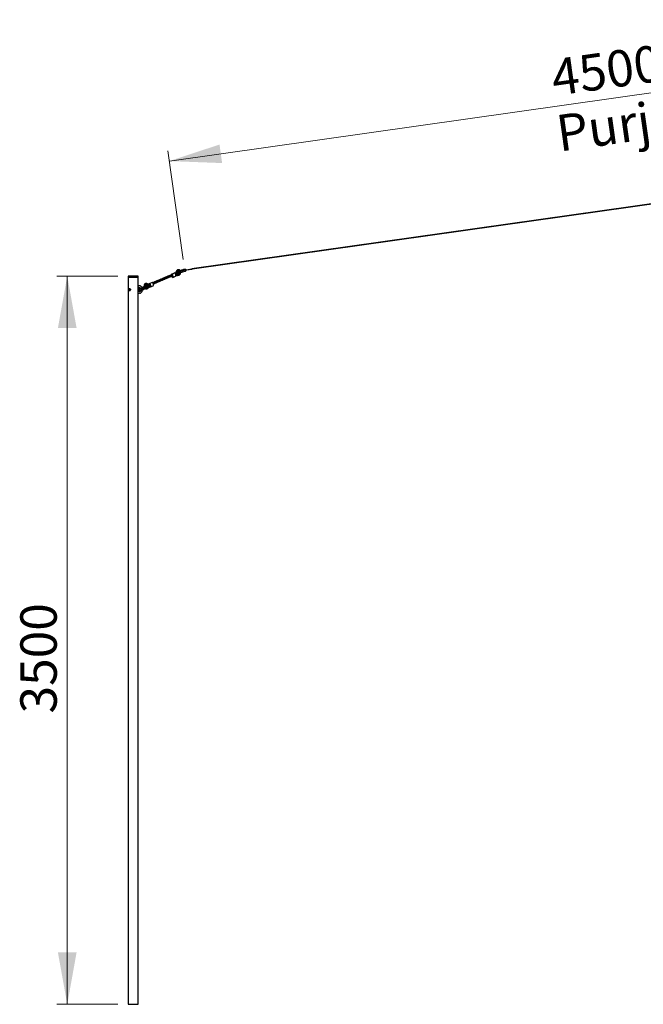
# Model space of a CAD drawing. Units: millimetres. Extents: x 3469 to 18236, y 1644 to 14260.
# Drawn here: x 3848 to 6846, y 9528 to 14260 of the extents above; entities that cross this region are included whole.
import ezdxf

# ---------------------------------------------------------------- set-up
doc = ezdxf.new("R2010")
doc.units = ezdxf.units.MM
doc.header["$LTSCALE"] = 50
doc.styles.add('SLDTEXTSTYLE0', font='TXT', dxfattribs={"width": 0.605})
doc.dimstyles.new('SLDDIMSTYLE0', dxfattribs={"dimtxt": 175, "dimasz": 250, "dimexe": 0, "dimexo": 0.0625, "dimgap": 43.75, "dimtad": 1, "dimdec": 1, "dimrnd": 1e-09, "dimzin": 12, "dimdsep": 46, "dimtxsty": 'SLDTEXTSTYLE0', "dimsah": 1, "dimcen": 0.09, "dimadec": 0, "dimazin": 3, "dimtfac": 1, "dimtdec": 1, "dimtofl": 0, "dimtmove": 0, "dimatfit": 3, "dimfxl": 0, "dimfrac": 2, "dimtolj": 1, "dimtzin": 12, "dimarcsym": 0})

# ---------------------------------------------------------------- blocks, each defined once
blk = doc.blocks.new('_D_1')
at = {"color": 7, "linetype": 'Continuous', "lineweight": 18}
for p, q in [((4319.7, 13027.7), (4026.3, 13027.7)), ((4076.3, 13027.7), (4076.3, 9527.7)), ((4319.7, 9527.7), (4026.3, 9527.7))]:
    blk.add_line(p, q, dxfattribs=at)
for points in [[(4076.3, 13027.7), (4031.3, 12777.7), (4121.3, 12777.7)], [(4076.3, 9527.7), (4121.3, 9777.7), (4031.3, 9777.7)]]:
    blk.add_solid(points, dxfattribs=at)
at = {"color": 7, "linetype": 'Continuous', "lineweight": 18, "insert": (3850.7, 10925.6), "char_height": 175, "attachment_point": 1, "rotation": 90, "style": 'SLDTEXTSTYLE0'}
blk.add_mtext('3500', dxfattribs=at)
blk = doc.blocks.new('_D_2')
at = {"color": 7, "linetype": 'Continuous', "lineweight": 18}
for p, q in [((9089.7, 13737.3), (9015.7, 14260.1)), ((9022.7, 14210.5), (4567.1, 13580.5)), ((4634, 13107.2), (4560.1, 13630))]:
    blk.add_line(p, q, dxfattribs=at)
for points in [[(9022.7, 14210.5), (8768.9, 14220.1), (8781.5, 14131)], [(4567.1, 13580.5), (4820.9, 13570.9), (4808.3, 13660)]]:
    blk.add_solid(points, dxfattribs=at)
at = {"color": 7, "linetype": 'Continuous', "lineweight": 18, "char_height": 175, "attachment_point": 1, "rotation": 8.0491, "style": 'SLDTEXTSTYLE0'}
for s, insert in [('4500', (6393.4, 14066.7)), ('Purje', (6417.9, 13798.9))]:
    blk.add_mtext(s, dxfattribs=dict(at, insert=insert))

msp = doc.modelspace()

# ---------------------------------------------------------------- linework, layer by layer
at = {"color": 7, "linetype": 'Continuous', "lineweight": 25}
for p, q in [((9061.75, 13682.81), (4675.94, 13062.6)), ((9061.89, 13681.82), (4676.08, 13061.61)), ((4647.59, 13058.59), (4675.94, 13062.6)), ((4648.32, 13057.68), (4676.08, 13061.61)), ((4676.08, 13061.61), (4675.94, 13062.6)), ((4369.69, 13027.7), (4369.69, 13022.7)), ((4393.84, 13027.7), (4369.69, 13027.7)), ((4369.69, 13022.7), (4369.69, 12964.96)), ((4393.84, 13022.7), (4369.69, 13022.7)), ((4369.69, 13022.7), (4376.77, 13022.7)), ((4376.77, 13022.7), (4417.99, 13022.7)), ((4417.99, 13027.7), (4393.84, 13027.7)), ((4417.99, 13022.7), (4393.84, 13022.7)), ((4417.99, 13022.7), (4417.99, 13027.7)), ((4417.99, 9527.7), (4417.99, 13022.7)), ((4547.79, 13017.65), (4547.33, 13017.37)), ((4547.43, 13017.4), (4547.79, 13017.65)), ((4571.11, 13028.45), (4571.33, 13028.59)), ((4571.33, 13028.59), (4571.14, 13028.46)), ((4577.59, 13028.19), (4578.01, 13026.18)), ((4591.87, 13042.48), (4578.33, 13036.72)), ((4578.95, 13028.45), (4579.43, 13026.18)), ((4580, 13027.03), (4579.73, 13026.84)), ((4580.79, 13026.84), (4581.61, 13027.25)), ((4581.77, 13023.55), (4582.33, 13023.88)), ((4582.07, 13027.03), (4582.36, 13027.12)), ((4583.67, 13026.18), (4582.41, 13032.12)), ((4583.4, 13027.47), (4582.65, 13027.31)), ((4583.2, 13025.46), (4583.72, 13025.56)), ((4583.5, 13021.58), (4597.05, 13027.33)), ((4585.08, 13026.18), (4583.82, 13032.12)), ((4592.04, 13042.55), (4591.87, 13042.48)), ((4597.05, 13027.33), (4597.21, 13027.4)), ((4598.63, 13031.94), (4597.37, 13037.87)), ((4597.53, 13040.62), (4597.71, 13040.87)), ((4597.71, 13040.87), (4597.58, 13040.65)), ((4598.29, 13045.69), (4597.63, 13044.55)), ((4597.95, 13035.97), (4597.76, 13036.84)), ((4601.97, 13034.99), (4598.19, 13034.73)), ((4598.56, 13032.84), (4598.84, 13032.9)), ((4598.68, 13030.34), (4599.2, 13030.6)), ((4598.72, 13030.85), (4599.2, 13030.97)), ((4598.84, 13032.9), (4602, 13033.05)), ((4600.04, 13045.19), (4600.05, 13045.21)), ((4601.22, 13043.9), (4600.81, 13043)), ((4601.24, 13043.66), (4601.32, 13043.86)), ((4601.49, 13044.12), (4601.29, 13043.86)), ((4601.29, 13043.86), (4601.31, 13043.87)), ((4601.49, 13040.48), (4601.61, 13040.62)), ((4601.66, 13044.12), (4601.66, 13044.11)), ((4607.68, 13052.17), (4602.08, 13043.15)), ((4602.08, 13043.15), (4602.79, 13043.15)), ((4602.5, 13042.02), (4602.81, 13042.66)), ((4608.39, 13052.17), (4602.79, 13043.15)), ((4602.94, 13042.81), (4603.6, 13043.71)), ((4603.24, 13042.73), (4603.74, 13043.46)), ((4603.58, 13043.43), (4603.41, 13043.45)), ((4603.64, 13049.3), (4603.71, 13049.46)), ((4603.74, 13041.64), (4603.93, 13041.94)), ((4603.9, 13041.71), (4604.09, 13042.01)), ((4604.72, 13033.92), (4613.06, 13034.68)), ((4604.72, 13033.92), (4605.43, 13033.92)), ((4604.72, 13033.9), (4605.43, 13033.9)), ((4605.17, 13043.95), (4608.96, 13050.05)), ((4605.43, 13033.9), (4614.46, 13034.73)), ((4613.76, 13034.68), (4605.43, 13033.92)), ((4606.13, 13034.51), (4606.49, 13034.54)), ((4606.54, 13034.48), (4606.44, 13034.47)), ((4611.25, 13038.73), (4607.74, 13038.41)), ((4611.41, 13038.8), (4607.9, 13038.48)), ((4608.05, 13048.39), (4609.12, 13050.12)), ((4611.47, 13058.63), (4610.33, 13058.3)), ((4610.76, 13033.9), (4611.14, 13034.07)), ((4611.24, 13034.06), (4610.9, 13033.93)), ((4613.06, 13034.68), (4613.76, 13034.68)), ((4613.98, 13055.75), (4613.27, 13055.75)), ((4625.98, 13055.55), (4619.59, 13052.84)), ((4640.05, 13055.74), (4620.39, 13049.68)), ((4621.86, 13044.9), (4641.52, 13050.96)), ((4627.77, 13056.31), (4625.98, 13055.55)), ((4629.6, 13054.54), (4628.45, 13054.05)), ((4628.99, 13056.72), (4628.51, 13056.63)), ((4628.77, 13052.27), (4628.79, 13052.45)), ((4628.79, 13052.45), (4629.94, 13052.94)), ((4629.94, 13052.94), (4629.9, 13052.61)), ((4378.21, 12966.7), (4372.03, 12966.7)), ((4427.75, 12968.59), (4428.21, 12968.66)), ((4442.82, 12976.76), (4435.24, 12972.65)), ((4436.96, 12967.9), (4446.12, 12972.87)), ((4452.62, 12977.53), (4441.2, 12968.35)), ((4444.3, 12977.57), (4442.82, 12976.76)), ((4442.84, 12973.91), (4445.67, 12975.44)), ((4443.24, 12972.91), (4444.09, 12972.8)), ((4445.85, 12973.76), (4443.34, 12972.39)), ((4445.67, 12975.44), (4443.6, 12974.32)), ((4444.09, 12972.8), (4445.85, 12973.76)), ((4444.33, 12964.45), (4455.75, 12973.63)), ((4445.16, 12972.35), (4445.26, 12972.4)), ((4445.32, 12979.99), (4445.22, 12978.79)), ((4447.34, 12981.09), (4447.51, 12982.5)), ((4448.6, 12975.13), (4448.85, 12974.61)), ((4448.82, 12974.59), (4448.69, 12974.8)), ((4455.9, 12985.45), (4461.44, 12983.31)), ((4459.35, 12975.3), (4456.55, 12973.04)), ((4458.23, 12989.57), (4457.53, 12989.57)), ((4457.53, 12968.53), (4458.23, 12968.53)), ((4458.99, 12991.7), (4458.22, 12991.87)), ((4460.19, 12989.2), (4468.38, 12986.04)), ((4469.78, 12976.26), (4461.92, 12969.91)), ((4462.52, 12970.42), (4469.77, 12976.28)), ((4469.06, 12976.28), (4462.62, 12971.07)), ((4463.69, 12983.78), (4464.55, 12983.48)), ((4463.72, 12982.43), (4464, 12982.32)), ((4463.91, 12983.83), (4464.59, 12983.71)), ((4464.94, 12975.06), (4464.47, 12974.52)), ((4464.65, 12974.73), (4464.6, 12974.7)), ((4467.42, 12980.16), (4466.45, 12979.36)), ((4467.67, 12986.04), (4468.38, 12986.04)), ((4468.08, 12985.9), (4468.24, 12985.93)), ((4469.11, 12988.39), (4468.12, 12988.42)), ((4472.67, 12980.69), (4469.03, 12979.29)), ((4469.12, 12979.33), (4469.03, 12979.29)), ((4469.06, 12976.28), (4469.77, 12976.28)), ((4469.75, 12977.61), (4469.39, 12977.29)), ((4469.93, 12982.76), (4470.14, 12981.79)), ((4469.97, 12975.19), (4470.74, 12975.91)), ((4471.24, 12988.99), (4470.16, 12988.57)), ((4470.17, 12977.72), (4473.26, 12978.84)), ((4484.28, 12996.76), (4470.74, 12991)), ((4470.81, 12985.26), (4470.82, 12985.21)), ((4470.9, 12985.13), (4471.7, 12985.58)), ((4471.04, 12985.21), (4470.92, 12985.14)), ((4470.98, 12976.09), (4472.49, 12976.7)), ((4471.23, 12983.28), (4471.39, 12982.55)), ((4471.24, 12988.99), (4471.26, 12989)), ((4471.76, 12989.22), (4471.26, 12989)), ((4472.75, 12988.98), (4472.78, 12988.98)), ((4473.39, 12987.14), (4473.26, 12987.13)), ((4474.45, 12987.41), (4473.85, 12987.29)), ((4474.1, 12983.8), (4473.93, 12983.77)), ((4474.08, 12983.79), (4474.18, 12983.83)), ((4474.18, 12983.83), (4475.27, 12984.26)), ((4474.41, 12985.43), (4474.32, 12985.43)), ((4474.37, 12987.29), (4474.63, 12987.45)), ((4474.41, 12985.43), (4474.99, 12985.56)), ((4476.07, 12980.46), (4474.81, 12986.4)), ((4475.91, 12975.86), (4489.45, 12981.62)), ((4477.49, 12980.46), (4476.23, 12986.4)), ((4484.44, 12996.83), (4484.28, 12996.76)), ((4489.45, 12981.62), (4489.61, 12981.69)), ((4489.92, 12993.06), (4489.46, 12992.78)), ((4489.56, 12992.81), (4489.92, 12993.06)), ((4491.03, 12986.22), (4489.77, 12992.16)), ((4490.04, 12990.87), (4490.22, 12990.98)), ((4491.19, 12986.29), (4490.25, 12990.71)), ((4513.25, 13003.87), (4513.46, 13004)), ((4513.46, 13004), (4513.28, 13003.87)), ((4529.13, 13013.59), (4526.67, 13012.36)), ((4532.23, 13011.88), (4532.37, 13011.91)), ((4532.73, 13012.18), (4532.54, 13012.05)), ((4537.55, 13010.76), (4539.78, 13011.86)), ((4538, 13013.45), (4537.77, 13013.32)), ((4369.69, 12960.45), (4369.69, 9527.7)), ((4372.03, 12958.7), (4378.19, 12958.7)), ((4378.04, 12958.62), (4377.94, 12958.7)), ((4444.33, 12964.45), (4444.25, 12964.39)), ((4369.69, 9527.7), (4376.77, 9527.7)), ((4376.77, 9527.7), (4417.99, 9527.7))]:
    msp.add_line(p, q, dxfattribs=at)
at = {"color": 7, "linetype": 'Continuous', "lineweight": 25, "flags": 128}
for points in [[(4556.68, 13021.38), (4555.31, 13021.03), (4553.37, 13020.58), (4551.2, 13020.11), (4549.11, 13019.69), (4547.68, 13019.39), (4545.67, 13018.97), (4543.01, 13018.36), (4540.15, 13017.63), (4539.16, 13017.35), (4538.35, 13017.11), (4537.72, 13016.92), (4537.01, 13016.69), (4535.78, 13016.29), (4534.04, 13015.66), (4531.83, 13014.79), (4529.13, 13013.59)], [(4546.93, 13017.26), (4545.85, 13016.98), (4543.97, 13016.53), (4542.07, 13016.12), (4540.65, 13015.83), (4539.75, 13015.64), (4538.65, 13015.42), (4537.28, 13015.14), (4535.51, 13014.76), (4533.31, 13014.25), (4530.64, 13013.57)], [(4531.25, 13011.73), (4534.92, 13012.65), (4537.66, 13013.25), (4539.75, 13013.68), (4541.76, 13014.09), (4543.56, 13014.46), (4545.49, 13014.9), (4547.31, 13015.35), (4548.59, 13015.71), (4550.21, 13016.21), (4552.21, 13016.94), (4553.7, 13017.57), (4555.28, 13018.32), (4557.11, 13019.3), (4557.76, 13019.68)], [(4537.86, 13016.96), (4537.25, 13016.79), (4534.74, 13015.97)], [(4566.16, 13025.44), (4563.75, 13024.84), (4561.83, 13024.41), (4559.76, 13023.99), (4557.6, 13023.55), (4556.09, 13023.23), (4553.93, 13022.76), (4551.27, 13022.12), (4548.57, 13021.38), (4546.55, 13020.76), (4544.39, 13020.02), (4541.52, 13018.91), (4538.67, 13017.64), (4537.72, 13017.18), (4536.95, 13016.79), (4536.44, 13016.53)], [(4541.9, 13016.09), (4542.55, 13016.26), (4544.84, 13016.81), (4547.17, 13017.31), (4549.3, 13017.76), (4550.79, 13018.06), (4552.31, 13018.37), (4554.16, 13018.77), (4555.54, 13019.09), (4556.65, 13019.37), (4558.16, 13019.78), (4559.77, 13020.28), (4560.88, 13020.67), (4562.33, 13021.23), (4564.23, 13022.08), (4565.73, 13022.84), (4567.1, 13023.59), (4567.4, 13023.77)], [(4575.9, 13029.57), (4575.05, 13029.34), (4573.16, 13028.88), (4570.54, 13028.32), (4568.22, 13027.85), (4565.78, 13027.34), (4562.82, 13026.69), (4560.67, 13026.15), (4558.25, 13025.49), (4555.71, 13024.7), (4553.55, 13023.94), (4551.51, 13023.15), (4549.36, 13022.22), (4547.02, 13021.1), (4545.99, 13020.57)], [(4551.56, 13020.19), (4552.11, 13020.33), (4554.19, 13020.84), (4555.67, 13021.17), (4557.37, 13021.53), (4559.45, 13021.96), (4561.14, 13022.3), (4562.79, 13022.65), (4564.85, 13023.11), (4567.08, 13023.68), (4569.04, 13024.26), (4570.34, 13024.7), (4571.85, 13025.28), (4573.58, 13026.04), (4574.82, 13026.65), (4575.7, 13027.11), (4576.98, 13027.82), (4577.06, 13027.87)], [(4582.15, 13032.84), (4581.53, 13032.7), (4579.6, 13032.29), (4578.4, 13032.05), (4577.06, 13031.78), (4575.31, 13031.41), (4573.5, 13031.02), (4571.44, 13030.54), (4569.64, 13030.08), (4568.24, 13029.69), (4566.55, 13029.18), (4564.24, 13028.42), (4561.87, 13027.53), (4559.64, 13026.6), (4558.06, 13025.88), (4556.23, 13024.98), (4555.68, 13024.69)], [(4561.22, 13024.29), (4562.07, 13024.51), (4564.92, 13025.18), (4567.89, 13025.81), (4570.09, 13026.26), (4572.08, 13026.67), (4574.73, 13027.26), (4576.71, 13027.77), (4578.37, 13028.26), (4579.81, 13028.74), (4581.66, 13029.45), (4582.61, 13029.85), (4582.87, 13029.97)], [(4566.97, 13025.77), (4566.74, 13025.63), (4566.56, 13025.53)], [(4570.76, 13028.37), (4573.11, 13028.95), (4575.35, 13029.45), (4576.9, 13029.78), (4578.22, 13030.05), (4580.11, 13030.43), (4582.22, 13030.87), (4582.65, 13030.97)], [(4583.82, 13032.12), (4583.39, 13033.47), (4582.71, 13034.71), (4581.83, 13035.74), (4580.83, 13036.48), (4579.78, 13036.86), (4578.78, 13036.86), (4577.89, 13036.48), (4577.2, 13035.74), (4576.76, 13034.71), (4576.61, 13033.47), (4576.61, 13033.42)], [(4578.01, 13026.18), (4578.44, 13024.83), (4579.12, 13023.59), (4580, 13022.56), (4581, 13021.83), (4582.05, 13021.44), (4583.06, 13021.44), (4583.94, 13021.83), (4584.63, 13022.56), (4585.07, 13023.59), (4585.23, 13024.83), (4585.08, 13026.18)], [(4582.41, 13032.12), (4582.07, 13033.1), (4581.52, 13033.97), (4580.82, 13034.61), (4580.05, 13034.95), (4579.32, 13034.95), (4578.7, 13034.61), (4578.27, 13033.97), (4578.25, 13033.91)], [(4579.43, 13026.18), (4579.76, 13025.2), (4580.32, 13024.34), (4581.02, 13023.69), (4581.78, 13023.35), (4582.52, 13023.35), (4583.14, 13023.69), (4583.57, 13024.34), (4583.75, 13025.2), (4583.67, 13026.18)], [(4579.73, 13025.43), (4579.98, 13025.18), (4580.26, 13025.06), (4580.52, 13025.07), (4580.73, 13025.22), (4580.86, 13025.49), (4580.88, 13025.83), (4580.79, 13026.2), (4580.61, 13026.53), (4580.36, 13026.78), (4580.08, 13026.9), (4579.81, 13026.89), (4579.6, 13026.73), (4579.48, 13026.47), (4579.46, 13026.12), (4579.54, 13025.76), (4579.73, 13025.43)], [(4579.93, 13027.2), (4580.18, 13026.95), (4580.46, 13026.83), (4580.73, 13026.84), (4580.94, 13027), (4581.07, 13027.26), (4581.09, 13027.61), (4581, 13027.97), (4580.81, 13028.3), (4580.56, 13028.55), (4580.29, 13028.67), (4580.02, 13028.66), (4579.81, 13028.51), (4579.68, 13028.24), (4579.66, 13027.9), (4579.75, 13027.53), (4579.93, 13027.2)], [(4581.99, 13029.59), (4581.27, 13029.27), (4580, 13028.62)], [(4580.55, 13032.49), (4581.64, 13032.78), (4582.13, 13032.89)], [(4580.63, 13025.12), (4581.16, 13025.48), (4582.3, 13026.23)], [(4580.9, 13023.86), (4581.15, 13023.61), (4581.43, 13023.49), (4581.7, 13023.5), (4581.91, 13023.66), (4582.03, 13023.92), (4582.05, 13024.26), (4581.97, 13024.63), (4581.78, 13024.96), (4581.53, 13025.21), (4581.25, 13025.33), (4580.99, 13025.32), (4580.78, 13025.17), (4580.65, 13024.9), (4580.63, 13024.56), (4580.72, 13024.19), (4580.9, 13023.86)], [(4582.32, 13026.17), (4581.55, 13025.67), (4580.91, 13025.3)], [(4581.31, 13027.41), (4581.56, 13027.16), (4581.84, 13027.03), (4582.11, 13027.05), (4582.32, 13027.2), (4582.45, 13027.47), (4582.47, 13027.81), (4582.38, 13028.17), (4582.2, 13028.5), (4581.95, 13028.75), (4581.67, 13028.88), (4581.4, 13028.86), (4581.19, 13028.71), (4581.06, 13028.44), (4581.04, 13028.1), (4581.13, 13027.74), (4581.31, 13027.41)], [(4583.01, 13029.31), (4581.77, 13028.97), (4581.44, 13028.87)], [(4582.28, 13024.06), (4582.53, 13023.82), (4582.81, 13023.69), (4583.08, 13023.71), (4583.29, 13023.86), (4583.42, 13024.13), (4583.44, 13024.47), (4583.35, 13024.83), (4583.16, 13025.16), (4582.91, 13025.41), (4582.64, 13025.54), (4582.37, 13025.52), (4582.16, 13025.37), (4582.03, 13025.1), (4582.01, 13024.76), (4582.1, 13024.39), (4582.28, 13024.06)], [(4582.49, 13025.84), (4582.74, 13025.59), (4583.02, 13025.46), (4583.28, 13025.48), (4583.5, 13025.63), (4583.62, 13025.9), (4583.64, 13026.24), (4583.55, 13026.6), (4583.37, 13026.93), (4583.12, 13027.18), (4582.84, 13027.31), (4582.58, 13027.29), (4582.36, 13027.14), (4582.24, 13026.87), (4582.22, 13026.53), (4582.31, 13026.17), (4582.49, 13025.84)], [(4582.69, 13025.63), (4582.6, 13025.6), (4582.39, 13025.53)], [(4597.37, 13037.87), (4596.94, 13039.22), (4596.25, 13040.46), (4595.38, 13041.49), (4594.37, 13042.23), (4593.33, 13042.61), (4592.32, 13042.61), (4591.87, 13042.48)], [(4600.96, 13036.58), (4598.82, 13036.35), (4597.75, 13036.06)], [(4601.5, 13033.12), (4600.02, 13033.07), (4598.52, 13032.79)], [(4598.75, 13030.49), (4599.53, 13030.66), (4600.88, 13030.81)], [(4598.76, 13030.37), (4599.22, 13030.58), (4600.28, 13030.9)], [(4599.2, 13030.97), (4600.41, 13031.16), (4601.58, 13031.17)], [(4600.27, 13030.9), (4601.01, 13031.05), (4601.53, 13031.17)], [(4603.9, 13037.01), (4603.44, 13037), (4600.59, 13036.79)], [(4600.88, 13030.81), (4603.2, 13031.03), (4604.08, 13031.14)], [(4602.2, 13034.92), (4602.12, 13034.96), (4601.85, 13034.98)], [(4620.68, 13049.77), (4620.34, 13051.23), (4619.24, 13053.6), (4617.78, 13055.59), (4616.04, 13057.11), (4614.11, 13058.12), (4612.08, 13058.6), (4611, 13058.65), (4609.7, 13058.51), (4608.18, 13058.08), (4606.52, 13057.23), (4604.81, 13055.86), (4603.98, 13054.96), (4603.19, 13053.9)], [(4603.84, 13049.62), (4603.83, 13049.59), (4603.76, 13049.44)], [(4604.86, 13045.71), (4605.25, 13044.9), (4605.28, 13044.21), (4604.96, 13043.71), (4604.57, 13043.51)], [(4605.33, 13044.02), (4605.12, 13043.78), (4604.73, 13043.58)], [(4616.58, 13054.9), (4616.11, 13055.44), (4614.53, 13056.54), (4612.98, 13057.1), (4612.07, 13057.25), (4610.93, 13057.26), (4609.59, 13057.03), (4608.06, 13056.44), (4606.43, 13055.37), (4605.6, 13054.63), (4604.78, 13053.72)], [(4605.24, 13044.06), (4605.42, 13043.58), (4605.95, 13042.9), (4606.62, 13042.41), (4607.42, 13042.1), (4608.35, 13041.92), (4609.51, 13041.86), (4610.66, 13041.9), (4611.69, 13041.99), (4612.51, 13042.1), (4613.38, 13042.23), (4614.72, 13042.49)], [(4620.68, 13049.78), (4620.31, 13050.74), (4619.48, 13052.31), (4618.45, 13053.63), (4617.27, 13054.66), (4615.97, 13055.36), (4614.6, 13055.71), (4613.22, 13055.69), (4611.85, 13055.31), (4610.56, 13054.58), (4609.39, 13053.52), (4608.39, 13052.17)], [(4618.04, 13048.76), (4617.9, 13048.69), (4617.41, 13048.47), (4616.64, 13048.18), (4615.91, 13047.95), (4615.27, 13047.76), (4614.48, 13047.56), (4613.68, 13047.38), (4612.37, 13047.13), (4611.87, 13047.06), (4611.09, 13046.96), (4610.39, 13046.89), (4609.76, 13046.86), (4609.27, 13046.86), (4608.94, 13046.88), (4608.78, 13046.91), (4608.79, 13046.9)], [(4608.96, 13050.05), (4609.23, 13050.45), (4609.81, 13051.09), (4610.34, 13051.49), (4610.78, 13051.68), (4611.19, 13051.72), (4611.64, 13051.62), (4612.13, 13051.36), (4612.66, 13050.89), (4613.26, 13050.12), (4613.78, 13049.12), (4613.89, 13048.83)], [(4609.4, 13031.65), (4609.75, 13031.66), (4612.05, 13031.84)], [(4611.15, 13031.99), (4612.08, 13032.25), (4612.26, 13032.33)], [(4614.15, 13042.38), (4613.76, 13041.26), (4613.23, 13040.29), (4612.66, 13039.56), (4612.11, 13039.08), (4611.63, 13038.82), (4611.25, 13038.73)], [(4613.03, 13033.86), (4614.86, 13033.94), (4616.26, 13034.4), (4617.21, 13034.94), (4617.9, 13035.47), (4618.68, 13036.24), (4619.49, 13037.31), (4620.25, 13038.7), (4620.77, 13040.05), (4621.16, 13041.54), (4621.37, 13042.94), (4621.45, 13044.68), (4621.44, 13044.77)], [(4614.46, 13034.73), (4615.83, 13035.04), (4617.14, 13035.7), (4618.33, 13036.7), (4619.38, 13037.99), (4620.23, 13039.54), (4620.87, 13041.29), (4621.27, 13043.17), (4621.41, 13044.76)], [(4628.45, 13054.05), (4627.92, 13054.87), (4627.23, 13055.43), (4626.5, 13055.64), (4625.98, 13055.55)], [(4625.98, 13055.55), (4626.5, 13055.64), (4627.23, 13055.43), (4627.92, 13054.87), (4628.45, 13054.05)], [(4631.52, 13053.11), (4631.63, 13053.72), (4631.56, 13054.48), (4631.28, 13055.27), (4630.8, 13055.95), (4630.16, 13056.38), (4629.47, 13056.53), (4628.71, 13056.48), (4628.02, 13056.29), (4627.59, 13056.13)], [(4629.9, 13052.61), (4629.9, 13052.62), (4629.94, 13052.94)], [(4641.51, 13050.96), (4642.26, 13051.19), (4643.35, 13051.57), (4644.38, 13051.98), (4645.31, 13052.4), (4646.15, 13052.84), (4646.91, 13053.32), (4647.6, 13053.89), (4648.16, 13054.56), (4648.52, 13055.28), (4648.7, 13056.1), (4648.62, 13057), (4648.23, 13057.88), (4647.66, 13058.54), (4646.94, 13059.02), (4646.02, 13059.37), (4645.11, 13059.56), (4643.82, 13059.66), (4642.46, 13059.66), (4640.85, 13059.56), (4639.47, 13059.41), (4638.39, 13059.26), (4637.36, 13059.09), (4635.56, 13058.74)], [(4644.11, 13057.46), (4644.11, 13057.47), (4644.01, 13057.39), (4643.71, 13057.2), (4643.21, 13056.93), (4642.51, 13056.61), (4641.65, 13056.27), (4640.69, 13055.94), (4640.04, 13055.74)], [(4372.03, 12958.7), (4372.86, 12958.88), (4373.62, 12959.4), (4374.24, 12960.21), (4374.66, 12961.24), (4374.85, 12962.4), (4374.79, 12963.59), (4374.48, 12964.7), (4373.95, 12965.64), (4373.26, 12966.31), (4372.45, 12966.66), (4371.61, 12966.66), (4370.8, 12966.31), (4370.1, 12965.64), (4369.58, 12964.7), (4369.27, 12963.59), (4369.21, 12962.4), (4369.4, 12961.24), (4369.82, 12960.21), (4370.44, 12959.4), (4371.19, 12958.88), (4372.03, 12958.7)], [(4375.38, 12966.7), (4375.41, 12966.73), (4376.38, 12967.17), (4377.45, 12967.1), (4378.49, 12966.56), (4379.39, 12965.58), (4380.01, 12964.27), (4380.25, 12962.78), (4380.06, 12961.3), (4379.49, 12959.99), (4378.62, 12958.96), (4377.56, 12958.34), (4376.77, 12958.2), (4376.77, 12958.2)], [(4377.86, 12966.7), (4377.88, 12966.72), (4378.04, 12966.79)], [(4437.26, 12966.16), (4436.98, 12967.8), (4436.35, 12970.07), (4435.47, 12972.22), (4434.38, 12974.22), (4433.06, 12976.01), (4431.56, 12977.55), (4429.89, 12978.82), (4428.11, 12979.77), (4426.25, 12980.39), (4424.37, 12980.68), (4422.5, 12980.64), (4420.67, 12980.3), (4418.91, 12979.65), (4417.99, 12979.14)], [(4417.99, 12955.06), (4418.31, 12955.36), (4419.3, 12956.64), (4420.08, 12958.17), (4420.62, 12959.9), (4420.9, 12961.76), (4420.9, 12963.65), (4420.62, 12965.5), (4420.08, 12967.23), (4419.3, 12968.77), (4418.31, 12970.04), (4417.99, 12970.35)], [(4419.12, 12968.91), (4419.56, 12969.76), (4420.32, 12970.83), (4421.13, 12971.65), (4421.94, 12972.23), (4422.74, 12972.57), (4423.54, 12972.7), (4424.45, 12972.6), (4425.25, 12972.27), (4426.05, 12971.74), (4426.92, 12970.89), (4427.71, 12969.79), (4428.39, 12968.48), (4428.94, 12966.98), (4429.32, 12965.34), (4429.45, 12964.21)], [(4427.77, 12968.59), (4427.3, 12968.33), (4426.31, 12967.73), (4425.4, 12967.08), (4424.59, 12966.4), (4423.89, 12965.66), (4423.31, 12964.83), (4422.94, 12963.94), (4422.79, 12963.03), (4422.89, 12962.07), (4423.28, 12961.14), (4423.89, 12960.39), (4424.71, 12959.8), (4425.74, 12959.38), (4426.91, 12959.14), (4428.1, 12959.06), (4429.34, 12959.08), (4430.58, 12959.2), (4432.1, 12959.43), (4433.29, 12959.67), (4434.29, 12959.91), (4435.48, 12960.23), (4436.43, 12960.53)], [(4428.21, 12968.66), (4427.77, 12968.59), (4427.77, 12968.59)], [(4442.71, 12976.47), (4442.55, 12976.49), (4442.47, 12976.52), (4442.48, 12976.56), (4442.57, 12976.63), (4442.74, 12976.72), (4442.95, 12976.84), (4443.19, 12976.96), (4443.43, 12977.07), (4443.67, 12977.15), (4443.87, 12977.17), (4444, 12977.12), (4444.05, 12977.02), (4444.03, 12976.88), (4443.92, 12976.74), (4443.87, 12976.7), (4443.67, 12976.59), (4443.43, 12976.51), (4443.16, 12976.48), (4442.89, 12976.47), (4442.71, 12976.47)], [(4443.87, 12976.7), (4443.67, 12976.59), (4443.43, 12976.51), (4443.16, 12976.48), (4442.89, 12976.47), (4442.71, 12976.47), (4442.55, 12976.49), (4442.47, 12976.52), (4442.48, 12976.56), (4442.57, 12976.63), (4442.74, 12976.72), (4442.95, 12976.84), (4443.19, 12976.96), (4443.43, 12977.07), (4443.67, 12977.15), (4443.87, 12977.17), (4444, 12977.12), (4444.05, 12977.02), (4444.03, 12976.88), (4443.92, 12976.74), (4443.87, 12976.7)], [(4444.44, 12977.53), (4444.47, 12977.6), (4444.83, 12977.83), (4445.13, 12977.82)], [(4445.11, 12978.03), (4445.02, 12977.98), (4444.67, 12977.77)], [(4459.17, 12991.11), (4458.11, 12991.56), (4457.06, 12991.84), (4455.05, 12991.96), (4453.27, 12991.62), (4451.77, 12991), (4450.56, 12990.25), (4449.62, 12989.47), (4447.98, 12987.62), (4446.67, 12985.41), (4445.78, 12983.08), (4445.28, 12980.84), (4445.09, 12978.29), (4445.37, 12975.36), (4446.1, 12972.89), (4446.32, 12972.46)], [(4445.15, 12972.34), (4445.17, 12972.35), (4445.29, 12972.42)], [(4458.01, 12992.04), (4456.93, 12992.33), (4455.88, 12992.47), (4453.95, 12992.37), (4452.26, 12991.9), (4450.86, 12991.19), (4449.74, 12990.38), (4448.86, 12989.56), (4447.48, 12987.79), (4446.39, 12985.64), (4445.67, 12983.28), (4445.43, 12981.53)], [(4452.52, 12991.31), (4452.15, 12991.27), (4451.4, 12991.07), (4449.95, 12990.35), (4448.42, 12988.99), (4447.64, 12987.95), (4446.94, 12986.68), (4446.12, 12984.38), (4446.07, 12984.1)], [(4457.75, 12989.62), (4457, 12989.94), (4455.18, 12990.05), (4453.59, 12989.69), (4452.3, 12989.08), (4451.31, 12988.38), (4450.44, 12987.58), (4448.97, 12985.69), (4447.85, 12983.53), (4447.08, 12981.19), (4446.62, 12978.48), (4446.63, 12975.35), (4447.05, 12973.04)], [(4448.74, 12974.52), (4448.54, 12975.68), (4448.56, 12978.48), (4449, 12980.92), (4449.71, 12982.98), (4450.68, 12984.78), (4451.89, 12986.3), (4452.58, 12986.93), (4452.81, 12987.09)], [(4448.55, 12977.21), (4448.62, 12975.49), (4448.79, 12974.57)], [(4448.91, 12981.09), (4448.86, 12980.61), (4448.87, 12980.31)], [(4449.07, 12981.11), (4449.05, 12981.68), (4449.06, 12981.7)], [(4449.24, 12968.4), (4449.34, 12968.29), (4449.66, 12968.02)], [(4450.45, 12975.81), (4450.27, 12976.76), (4450.09, 12978.71), (4450.18, 12980.67), (4450.52, 12982.57), (4451.1, 12984.35), (4451.91, 12985.95), (4452.92, 12987.31), (4454.08, 12988.37), (4455.37, 12989.12), (4456.73, 12989.51), (4457.53, 12989.57)], [(4450.62, 12969.5), (4451.99, 12967.75), (4452.88, 12966.99), (4453.66, 12966.49), (4454.68, 12966.04), (4455.78, 12965.79), (4457.17, 12965.8), (4458.8, 12966.28), (4459.66, 12966.77), (4460.52, 12967.45)], [(4451.06, 12976.27), (4450.97, 12976.76), (4450.8, 12978.71), (4450.88, 12980.67), (4451.22, 12982.57), (4451.81, 12984.35), (4452.62, 12985.95), (4453.62, 12987.31), (4454.79, 12988.37), (4456.07, 12989.12), (4457.44, 12989.51), (4458.83, 12989.54), (4460.19, 12989.2)], [(4452.16, 12977.16), (4452.06, 12977.65), (4451.97, 12979.05), (4452.07, 12980.46), (4452.34, 12981.8), (4452.75, 12982.99), (4453.28, 12983.97), (4453.85, 12984.7), (4454.4, 12985.19), (4454.88, 12985.45), (4455.29, 12985.55), (4455.77, 12985.49), (4455.9, 12985.45)], [(4457.05, 12974.38), (4457.47, 12974.58), (4458.32, 12975.02), (4459.14, 12975.52), (4459.89, 12976.06), (4460.57, 12976.67), (4461.17, 12977.39), (4461.59, 12978.18), (4461.81, 12979.02), (4461.78, 12979.92), (4461.48, 12980.83), (4460.86, 12981.64), (4460.11, 12982.19), (4459.18, 12982.56), (4458.11, 12982.75), (4456.79, 12982.77), (4455.57, 12982.66), (4454.56, 12982.5), (4453.75, 12982.33), (4452.82, 12982.09), (4452.55, 12982.01)], [(4457.04, 12980.21), (4457.04, 12980.22), (4456.92, 12980.09), (4456.62, 12979.85), (4456.15, 12979.55), (4455.46, 12979.16), (4454.95, 12978.92)], [(4457.72, 12991.96), (4456.77, 12992.35), (4456.7, 12992.36)], [(4459.16, 12991.11), (4459.16, 12991.11), (4459.18, 12991.1)], [(4461.21, 12967.75), (4463.86, 12970.08), (4463.89, 12970.11)], [(4465.6, 12986.53), (4465.11, 12985.36), (4464.4, 12984.35), (4463.53, 12983.62), (4462.6, 12983.23), (4461.7, 12983.23), (4461.44, 12983.31)], [(4469.67, 12977.53), (4463.02, 12973.7), (4462.52, 12973.43)], [(4462.59, 12971.28), (4462.89, 12971.44), (4463.45, 12971.74)], [(4463.85, 12983.79), (4463.69, 12983.69), (4463.66, 12983.66)], [(4463.84, 12983.86), (4464.46, 12983.53), (4464.54, 12983.49)], [(4464.39, 12974.47), (4464.89, 12975.01), (4464.94, 12975.06)], [(4468.78, 12979.14), (4468.77, 12979.19), (4468.67, 12979.52), (4468.46, 12979.84), (4468.19, 12980.09), (4467.89, 12980.25), (4467.61, 12980.28), (4467.41, 12980.21)], [(4471.42, 12982.19), (4469.37, 12981.37), (4467.42, 12980.21)], [(4470, 12981.87), (4468.14, 12980.76), (4467.65, 12980.35)], [(4468.61, 12978.67), (4470.31, 12979.66), (4472.08, 12980.36)], [(4476.23, 12986.4), (4475.8, 12987.75), (4475.12, 12988.99), (4474.24, 12990.02), (4473.23, 12990.76), (4472.19, 12991.14), (4471.18, 12991.14), (4470.3, 12990.76), (4469.61, 12990.02), (4469.17, 12988.99), (4469.03, 12988.16)], [(4470.85, 12975.97), (4472.02, 12976.6), (4473.16, 12977.04)], [(4470.88, 12975.6), (4472.06, 12976.56), (4472.27, 12976.7)], [(4471.13, 12988.92), (4471.1, 12988.89), (4470.93, 12988.7)], [(4474.81, 12986.4), (4474.48, 12987.38), (4473.92, 12988.25), (4473.22, 12988.89), (4472.46, 12989.23), (4471.72, 12989.23), (4471.22, 12988.99)], [(4472.46, 12976.79), (4473.41, 12976.11), (4474.46, 12975.72), (4475.46, 12975.72), (4476.35, 12976.11), (4477.04, 12976.84), (4477.48, 12977.87), (4477.63, 12979.11), (4477.49, 12980.46)], [(4475.99, 12981.38), (4474.56, 12981.07), (4472.67, 12980.69)], [(4473.16, 12977.05), (4474.02, 12977.33), (4475.27, 12977.79)], [(4473.26, 12978.84), (4475.11, 12979.22), (4476.14, 12979.44)], [(4473.64, 12977.84), (4474.18, 12977.63), (4474.92, 12977.63), (4475.54, 12977.97), (4475.97, 12978.62), (4476.15, 12979.48), (4476.07, 12980.46)], [(4489.77, 12992.16), (4489.34, 12993.5), (4488.66, 12994.74), (4487.78, 12995.77), (4486.78, 12996.51), (4485.73, 12996.89), (4484.72, 12996.89), (4484.28, 12996.76)], [(4508.29, 13000.85), (4505.88, 13000.25), (4503.96, 12999.83), (4501.89, 12999.4), (4499.74, 12998.96), (4498.22, 12998.65), (4496.07, 12998.17), (4493.4, 12997.53), (4490.7, 12996.79), (4488.68, 12996.17), (4487.66, 12995.82)], [(4518.03, 13004.98), (4517.18, 13004.75), (4515.29, 13004.29), (4512.67, 13003.73), (4510.36, 13003.26), (4507.91, 13002.75), (4504.96, 13002.1), (4502.8, 13001.57), (4500.38, 13000.9), (4497.84, 13000.11), (4495.68, 12999.35), (4493.65, 12998.56), (4491.49, 12997.63), (4489.15, 12996.51), (4487.72, 12995.77)], [(4489.49, 12992.77), (4491.43, 12993.17), (4492.93, 12993.47), (4494.45, 12993.78), (4496.29, 12994.18), (4497.68, 12994.5), (4498.79, 12994.78), (4500.29, 12995.19), (4501.9, 12995.7), (4503.01, 12996.08), (4504.47, 12996.65), (4506.37, 12997.49), (4507.87, 12998.25), (4509.24, 12999.01), (4509.53, 12999.18)], [(4490.09, 12990.64), (4490.59, 12990.88), (4491.79, 12991.49)], [(4493.69, 12995.6), (4494.24, 12995.75), (4496.33, 12996.25), (4497.8, 12996.58), (4499.5, 12996.94), (4501.58, 12997.37), (4503.28, 12997.71), (4504.93, 12998.06), (4506.99, 12998.52), (4509.21, 12999.09), (4511.17, 12999.67), (4512.47, 13000.11), (4513.99, 13000.69), (4515.72, 13001.45), (4516.96, 13002.06), (4517.84, 13002.52), (4519.11, 13003.24), (4519.22, 13003.3)], [(4527.75, 13009.09), (4526.72, 13008.82), (4526.08, 13008.66), (4525.45, 13008.51), (4523.67, 13008.11), (4521.73, 13007.71), (4520.54, 13007.47), (4519.2, 13007.19), (4517.44, 13006.83), (4515.64, 13006.43), (4513.57, 13005.95), (4511.78, 13005.49), (4510.37, 13005.1), (4508.69, 13004.59), (4506.38, 13003.83), (4504, 13002.94), (4501.78, 13002.01), (4500.2, 13001.29), (4498.36, 13000.39), (4497.82, 13000.1)], [(4503.35, 12999.7), (4504.21, 12999.93), (4507.06, 13000.59), (4510.03, 13001.22), (4512.23, 13001.67), (4514.21, 13002.08), (4516.86, 13002.68), (4518.84, 13003.18), (4520.5, 13003.67), (4521.95, 13004.15), (4523.79, 13004.86), (4524.74, 13005.26), (4525.5, 13005.61), (4526.09, 13005.9), (4527.02, 13006.37), (4528.5, 13007.19), (4528.82, 13007.38)], [(4531.72, 13011.88), (4529.42, 13011.41), (4527.62, 13011.04), (4526.35, 13010.77), (4525.59, 13010.6), (4524.88, 13010.44), (4522.97, 13009.99), (4520.8, 13009.42), (4518.69, 13008.81), (4516.56, 13008.11), (4514.24, 13007.27), (4511.8, 13006.28), (4509.45, 13005.2), (4507.36, 13004.15)], [(4509.1, 13001.18), (4508.87, 13001.04), (4508.69, 13000.94)], [(4512.89, 13003.78), (4515.24, 13004.36), (4517.48, 13004.86), (4519.03, 13005.19), (4520.35, 13005.46), (4522.24, 13005.84), (4524.35, 13006.29), (4525.73, 13006.59), (4527.36, 13006.99), (4529.44, 13007.55), (4531.95, 13008.38)], [(4531.73, 13011.56), (4532.14, 13011.83), (4532.73, 13012.18)], [(4376.77, 12958.2), (4375.75, 12958.45), (4375.46, 12958.7)], [(4417.99, 12946.24), (4418.11, 12946.16), (4419.93, 12945.34), (4421.8, 12944.86), (4423.68, 12944.7), (4425.54, 12944.87), (4427.34, 12945.34), (4429.07, 12946.1), (4430.69, 12947.15), (4432.2, 12948.46), (4433.57, 12950.03), (4434.76, 12951.83), (4435.77, 12953.84), (4436.56, 12956), (4437.12, 12958.29), (4437.45, 12960.65), (4437.46, 12960.89)], [(4429.09, 12959.08), (4428.95, 12958.46), (4428.41, 12956.97), (4427.73, 12955.66), (4426.97, 12954.59), (4426.16, 12953.76), (4425.35, 12953.19), (4424.56, 12952.84), (4423.76, 12952.71), (4422.85, 12952.81), (4422.04, 12953.13), (4421.24, 12953.66), (4420.38, 12954.51), (4419.59, 12955.6), (4419.15, 12956.43)], [(4434.89, 12965.28), (4433.29, 12964.81), (4432.66, 12964.65), (4431.66, 12964.43), (4430.69, 12964.26), (4429.75, 12964.13), (4428.91, 12964.07), (4428.2, 12964.06), (4427.66, 12964.09), (4427.29, 12964.14), (4427.11, 12964.19), (4427.11, 12964.19)]]:
    msp.add_lwpolyline(points, dxfattribs=at)
at = {"color": 7, "linetype": 'Continuous', "lineweight": 25}
for centre, radius, start, end in [((4547.65, 12980.51), 37.74, 110.00244, 119.47969), ((4525.17, 13055.58), 46.11, 278.8636, 299.80602), ((4556.48, 12986.03), 36.1, 113.99647, 121.04979), ((4521.18, 13069.97), 60.95, 291.81451, 297.84871), ((4533.96, 13067.49), 53.67, 291.82028, 297.92767), ((4574.83, 12995.85), 34.23, 113.06963, 121.18167), ((4542.75, 13073.17), 55.46, 291.56017, 298.09484), ((4596.55, 12968.69), 67.74, 103.4448, 117.54752), ((4585.92, 12997.27), 37.27, 114.2036, 120.8863), ((4553.67, 13074.38), 52.3, 291.41839, 297.28448), ((4602.2, 12981.29), 58.35, 113.0592, 117.8985), ((4581.07, 13058.24), 21.32, 309.96973, 323.93218), ((4589.09, 13054.79), 14.56, 294.81807, 318.8089), ((4592.52, 13050.29), 10.88, 290.97773, 323.83647), ((4588.95, 13054.9), 16.67, 296.89767, 319.66497), ((4594.97, 13030.62), 3.89, 302.32725, 19.76214), ((4592.39, 13050.49), 13.05, 291.59346, 323.92268), ((4591.81, 13047.02), 11.8, 299.43466, 334.93995), ((4590.4, 13047.76), 13.26, 303.03866, 327.44004), ((4673.14, 13006.35), 84.58, 145.81129, 152.94309), ((4702.03, 12968.72), 129.16, 138.84053, 143.43099), ((4437.73, 13191.15), 218.28, 318.03452, 320.55909), ((4601.39, 12952.03), 84.55, 82.95592, 90.28811), ((4611.51, 12977.34), 60.16, 92.45327, 100.01665), ((4603.34, 13066.87), 35.74, 267.17596, 282.64211), ((4236.36, 13368.1), 488.27, 318.43169, 319.05273), ((4648.23, 13418.8), 386.59, 263.12589, 264.096), ((4619.16, 13160.42), 128.53, 262.32048, 267.01951), ((4710.66, 12961.78), 138.31, 138.91456, 141.28488), ((4600.46, 13033.7), 4.27, 2.6307, 2.92229), ((4599.75, 13033.64), 5.68, 2.6307, 2.84979), ((4601.57, 12956.63), 78.01, 84.63855, 86.65815), ((4611.59, 13048.91), 6.38, 92.48705, 145.98369), ((4611.48, 13049.21), 6.13, 90.67614, 145.56093), ((4613.67, 13048.97), 6.79, 93.38678, 151.88104), ((4616.48, 13029.52), 20.67, 103.92438, 114.58845), ((4609.77, 13053.93), 4.43, 73.78844, 112.26628), ((4613.65, 13084.45), 50.45, 264.62873, 268.6199), ((4595.65, 12889.37), 145.53, 83.14513, 84.61079), ((4608.74, 13061.08), 11.83, 283.5343, 292.87235), ((4611.73, 13038.13), 6.31, 272.97363, 294.75662), ((4612.25, 13038.49), 6.43, 272.08885, 332.50179), ((4611.12, 13063), 20.83, 279.94589, 296.33433), ((4608.9, 13043.79), 12.64, 299.51983, 4.52359), ((4613.26, 13050.05), 7.24, 23.71723, 61.94522), ((4623.73, 13037.81), 12.33, 105.71686, 117.33326), ((4624.03, 13037.03), 8.16, 105.40395, 116.50316), ((4627.26, 13053.66), 2.49, 20.56046, 82.38889), ((4629.17, 13053.14), 3.34, 77.11983, 116.50493), ((4627.21, 13053.62), 2.56, 21.08516, 79.53885), ((4642.33, 13023.45), 35.93, 100.85875, 112.58585), ((4629.06, 13054.02), 2.54, 338.35709, 70.34888), ((4429, 12985.42), 20.98, 286.29941, 305.50014), ((4439.2, 12971.89), 4.17, 6.93233, 28.9508), ((4439.95, 12972.3), 4.17, 6.93233, 28.9508), ((4444.68, 12976.69), 0.957, 58.2723, 113.69818), ((4459.66, 12979.04), 14.56, 178.18004, 194.52602), ((4453.99, 12971.43), 5.58, 212.5506, 281.11997), ((4455.46, 12983.28), 6.68, 69.9142, 150.36924), ((4457, 12972.93), 5.31, 204.39826, 255.08795), ((4458.78, 12969.93), 9.76, 113.00117, 128.97552), ((4457.79, 12974.93), 6.41, 216.46753, 267.65567), ((4458.19, 12974.62), 6.01, 211.61447, 308.38922), ((4457.81, 12973.89), 6.5, 225.78071, 302.04771), ((4455.43, 12974.12), 1.56, 240.9423, 316.0103), ((4459.3, 12969.01), 5.82, 112.69061, 127.34525), ((4437.99, 12930.74), 64.48, 63.72651, 71.92106), ((4456.46, 12972.91), 7.01, 290.32821, 312.67716), ((4449.35, 12956.65), 36.36, 63.37768, 74.61735), ((4405.14, 12892.28), 112.63, 57.06457, 61.33152), ((4436.29, 12993.41), 35.51, 313.01798, 315.97147), ((4460.92, 12968.18), 0.518, 253.82552, 303.76123), ((4436.44, 13009.08), 47.67, 301.36256, 314.6866), ((4503.33, 12926.95), 64.23, 123.99246, 130.72344), ((4525.65, 12871.46), 121.79, 117.70116, 121.60605), ((4526.03, 12871.35), 120.14, 117.70627, 121.90146), ((4487.36, 12951.63), 34.96, 126.10178, 130.08183), ((4423.38, 13051.11), 88.87, 298.39711, 302.28442), ((4469.19, 13003.02), 14.49, 256.24546, 284.289), ((4468.36, 12989.32), 6.8, 250.23089, 297.7297), ((4471.07, 12992.25), 8.98, 237.87508, 289.74903), ((4472.01, 12998.33), 11.2, 240.83476, 279.39602), ((4467.06, 12979.55), 0.435, 103.26751, 183.98397), ((4431.96, 13020.03), 59.07, 306.3276, 311.22458), ((4471.95, 12997.05), 11.87, 248.42931, 282.03397), ((4471.06, 12991.8), 6.62, 240.88517, 290.56071), ((4464.78, 12974.24), 5.39, 21.98433, 22.20097), ((4495.73, 12932.35), 55.8, 111.51103, 117.44967), ((4491.63, 12916), 69.2, 103.49737, 106.97792), ((4491.54, 12916.92), 66.36, 103.65392, 107.05754), ((4435.15, 13262.03), 272.77, 281.32743, 283.49732), ((4487.37, 12984.9), 3.89, 302.32725, 19.76214), ((4479.98, 13028.5), 38.9, 284.97688, 300.80005), ((4476.1, 13042.9), 53.67, 291.82028, 297.92767), ((4516.97, 12971.26), 34.23, 113.06963, 121.18167), ((4484.89, 13048.58), 55.46, 291.56017, 298.09484), ((4528.05, 12972.68), 37.27, 114.2036, 120.8863), ((4494.45, 13052.86), 55.66, 291.56764, 298.14078), ((4547.71, 12949.66), 66.15, 104.94992, 117.62897), ((4536.2, 12979.73), 33.97, 113.14029, 121.20448), ((4563.62, 12845.05), 167.93, 100.75747, 104.10928), ((4500.53, 13064.88), 64.34, 292.24342, 299.22106), ((4509.84, 13069.46), 64.92, 287.07346, 295.27302), ((4516.32, 13091.13), 80.73, 281.00038, 285.0669), ((4518.51, 13045.06), 39.07, 290.11659, 300.73093), ((4429.39, 12984.58), 25.06, 286.30879, 306.5692), ((4455.53, 12971.14), 5.54, 250.47109, 285.10815)]:
    msp.add_arc(centre, radius, start, end, dxfattribs=at)
for centre, major_axis, ratio, start_param, end_param in [((4601.84, 13046.2), (-0.32, 5.71), 0.4970618, 2.9406612, 4.6791546), ((4601.84, 13046.2), (-0.24, 4.29), 0.4970618, 3.2243103, 4.3616964), ((4602.01, 13046.48), (-0.26, 4.26), 0.4996969, 3.1432075, 3.6982107), ((4602, 13046.27), (-0.32, 5.71), 0.4970618, 3.2888768, 3.7583043), ((4599.94, 13043.15), (350.89, 559.17), 0.0036493, 4.714679, 4.7200872), ((4602.17, 13046.55), (-0.35, 5.67), 0.4996969, 3.5065645, 3.7555114), ((4602.01, 13046.48), (-0.35, 5.67), 0.4996969, 3.7555114, 4.5457816), ((4610.94, 13034.66), (3.93, -3.42), 0.3938304, 1.1515978, 3.4725038), ((4610.94, 13034.66), (2.95, -2.57), 0.3938304, 1.1533876, 2.7817558), ((4459.67, 12970.39), (1.41, 5.44), 0.493629, 4.8451892, 6.8709762), ((4459.83, 12970.46), (1.41, 5.44), 0.493629, 6.1601218, 6.6732639), ((4462.51, 12987.2), (-2.65, 4.78), 0.4706115, 2.2594191, 4.3214599), ((4462.51, 12987.2), (-1.99, 3.59), 0.4706115, 2.6290145, 3.9216788), ((4462.93, 12987.18), (-2.01, 3.6), 0.4676463, 2.538353, 2.7389527), ((4462.76, 12987.11), (-2.68, 4.79), 0.4676463, 2.6282959, 4.4513214), ((4462.93, 12987.18), (-2.68, 4.79), 0.4676463, 3.0564583, 3.5040272), ((4465.54, 12986.04), (510.68, -193.07), 0.0018422, 1.5659236, 1.5713318), ((4465.54, 12986.04), (383.7, -145.07), 0.0018422, 1.5659236, 1.5710776)]:
    msp.add_ellipse(centre, major_axis=major_axis, ratio=ratio, start_param=start_param, end_param=end_param, dxfattribs=at)

# ---------------------------------------------------------------- dimensions: what is measured, and where the dimension line sits
at = {"color": 7, "linetype": 'Continuous', "lineweight": 18}
dim = msp.add_linear_dim(base=(4604.67, 13314.62), p1=(9096.67, 13687.75), p2=(4641.01, 13057.66), angle=8.04906, text='<>\\XPurje', dimstyle='SLDDIMSTYLE0', dxfattribs=at)
dim.commit()
dim.dimension.update_dxf_attribs({"geometry": '_D_2', "text_midpoint": (6727.3, 13614.79), "dimtype": 160})
dim = msp.add_linear_dim(base=(4076.29, 9527.7), p1=(4369.69, 13027.7), p2=(4369.69, 9527.7), angle=90, dimstyle='SLDDIMSTYLE0', dxfattribs=at)
dim.commit()
dim.dimension.update_dxf_attribs({"geometry": '_D_1', "text_midpoint": (4076.29, 11192.96), "dimtype": 160})

doc.saveas('drawing.dxf')
